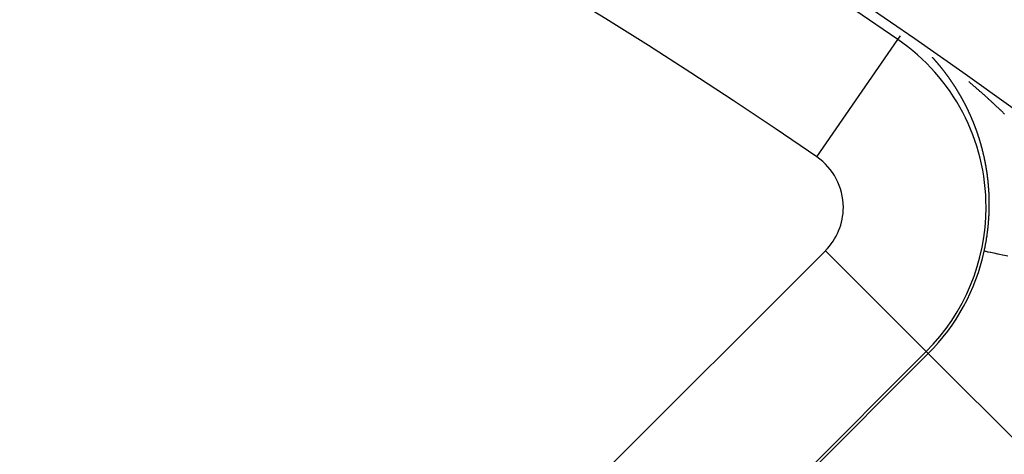
# Model space of a CAD drawing. Units: millimetres. Extents: x -281 to 471, y -297 to 297.
# Drawn here: x 231 to 244, y 48 to 54 of the extents above; entities that cross this region are included whole.
import ezdxf

# ---------------------------------------------------------------- set-up
doc = ezdxf.new("R2010")
doc.units = ezdxf.units.MM
doc.linetypes.add('DASHED', pattern=[9.652, 8.128, -1.524])
doc.layers.add('nevidi', color=4, linetype='DASHED')

msp = doc.modelspace()

# ---------------------------------------------------------------- linework, layer by layer
at = {"color": 2}
for radius, start, end in [(80, 7.90604, 172.09396), (75, 7.93467, 172.06533), (59, 0, 180)]:
    msp.add_arc((200.499, -7.451), radius, start, end, dxfattribs=at)
at = {"layer": 'nevidi', "color": 7, "linetype": 'Continuous'}
for p, q in [((243.004, 54.169), (243.039, 54.22)), ((241.869, 52.524), (243.004, 54.169)), ((234.78, 44), (241.989, 51.209)), ((243.402, 49.796), (241.989, 51.209)), ((243.402, 49.796), (236.193, 42.587)), ((243.402, 49.796), (243.43, 49.768)), ((236.221, 42.559), (243.43, 49.768)), ((244.843, 48.354), (243.43, 49.768))]:
    msp.add_line(p, q, dxfattribs=at)
for points in [[(243.61, 53.776), (243.609, 53.777), (243.607, 53.779), (243.605, 53.782), (243.603, 53.785), (243.601, 53.786), (243.6, 53.788), (243.598, 53.79), (243.596, 53.793), (243.594, 53.795), (243.592, 53.798), (243.591, 53.799), (243.588, 53.802), (243.586, 53.805), (243.585, 53.807), (243.584, 53.808), (243.581, 53.811), (243.579, 53.814), (243.579, 53.814), (243.577, 53.816), (243.576, 53.817), (243.574, 53.819), (243.571, 53.822), (243.571, 53.823), (243.569, 53.825), (243.569, 53.825), (243.567, 53.828), (243.564, 53.831), (243.563, 53.832), (243.562, 53.834), (243.559, 53.837), (243.557, 53.84), (243.556, 53.841), (243.554, 53.843), (243.552, 53.845), (243.549, 53.848), (243.548, 53.85), (243.546, 53.852), (243.545, 53.854), (243.542, 53.857), (243.54, 53.859), (243.538, 53.861), (243.537, 53.862), (243.535, 53.865), (243.532, 53.868), (243.532, 53.868), (243.53, 53.87), (243.53, 53.871), (243.527, 53.874), (243.525, 53.877), (243.524, 53.877), (243.522, 53.879), (243.522, 53.879), (243.52, 53.882), (243.517, 53.885), (243.516, 53.886), (243.515, 53.888), (243.512, 53.891), (243.51, 53.893), (243.508, 53.895), (243.507, 53.897), (243.505, 53.899), (243.502, 53.902), (243.5, 53.904), (243.499, 53.906), (243.497, 53.907), (243.495, 53.91), (243.492, 53.913), (243.49, 53.915), (243.489, 53.916), (243.487, 53.919)], [(243.799, 53.514), (243.799, 53.515), (243.797, 53.517), (243.795, 53.52), (243.793, 53.523), (243.792, 53.525), (243.791, 53.527), (243.789, 53.53), (243.787, 53.533), (243.786, 53.535), (243.784, 53.537), (243.783, 53.539), (243.781, 53.543), (243.779, 53.545), (243.777, 53.547), (243.776, 53.549), (243.774, 53.552), (243.772, 53.555), (243.771, 53.557), (243.77, 53.558), (243.768, 53.562), (243.766, 53.565), (243.764, 53.567), (243.764, 53.568), (243.761, 53.571), (243.759, 53.574), (243.759, 53.575), (243.757, 53.577), (243.757, 53.578), (243.755, 53.581), (243.753, 53.584), (243.752, 53.585), (243.751, 53.587), (243.748, 53.59), (243.746, 53.593), (243.745, 53.595), (243.744, 53.597), (243.742, 53.6), (243.74, 53.603), (243.738, 53.605), (243.737, 53.607), (243.735, 53.609), (243.733, 53.612), (243.732, 53.614), (243.73, 53.617), (243.729, 53.618), (243.727, 53.621), (243.725, 53.624), (243.723, 53.627), (243.722, 53.628), (243.72, 53.631), (243.718, 53.634), (243.718, 53.634), (243.716, 53.636), (243.716, 53.637), (243.713, 53.64), (243.711, 53.643), (243.711, 53.644), (243.709, 53.646), (243.709, 53.646), (243.707, 53.649), (243.704, 53.652), (243.704, 53.653), (243.702, 53.656), (243.7, 53.659), (243.698, 53.662), (243.697, 53.663), (243.696, 53.664), (243.695, 53.665), (243.693, 53.668), (243.691, 53.671), (243.689, 53.673), (243.688, 53.675), (243.686, 53.677), (243.684, 53.68), (243.682, 53.682), (243.681, 53.685), (243.68, 53.686), (243.677, 53.689), (243.675, 53.692), (243.673, 53.694), (243.673, 53.695), (243.671, 53.698), (243.668, 53.701), (243.668, 53.702), (243.666, 53.704), (243.666, 53.704), (243.664, 53.707), (243.661, 53.71), (243.661, 53.711), (243.659, 53.713), (243.657, 53.716), (243.654, 53.719), (243.653, 53.721), (243.652, 53.723), (243.65, 53.725), (243.647, 53.728), (243.646, 53.73), (243.644, 53.732), (243.643, 53.734), (243.64, 53.737), (243.639, 53.739), (243.637, 53.742), (243.636, 53.743), (243.633, 53.746), (243.631, 53.749), (243.63, 53.751), (243.629, 53.752), (243.626, 53.755), (243.624, 53.758), (243.624, 53.758), (243.622, 53.76), (243.622, 53.761), (243.619, 53.764), (243.617, 53.767), (243.616, 53.768), (243.615, 53.77), (243.615, 53.77), (243.612, 53.773), (243.61, 53.776)], [(243.963, 53.226), (243.962, 53.228), (243.961, 53.231), (243.96, 53.233), (243.958, 53.237), (243.957, 53.239), (243.955, 53.242), (243.954, 53.244), (243.952, 53.247), (243.951, 53.25), (243.95, 53.253), (243.949, 53.254), (243.947, 53.258), (243.945, 53.261), (243.944, 53.264), (243.944, 53.265), (243.942, 53.268), (243.94, 53.272), (243.94, 53.272), (243.938, 53.275), (243.938, 53.275), (243.936, 53.279), (243.934, 53.282), (243.934, 53.283), (243.933, 53.285), (243.933, 53.286), (243.931, 53.289), (243.929, 53.293), (243.928, 53.294), (243.927, 53.296), (243.925, 53.3), (243.923, 53.303), (243.922, 53.305), (243.921, 53.307), (243.92, 53.31), (243.918, 53.313), (243.917, 53.316), (243.915, 53.318), (243.914, 53.32), (243.912, 53.324), (243.911, 53.326), (243.909, 53.329), (243.908, 53.331), (243.907, 53.334), (243.905, 53.337), (243.904, 53.34), (243.903, 53.341), (243.901, 53.344), (243.899, 53.348), (243.899, 53.348), (243.898, 53.349), (243.898, 53.35), (243.897, 53.351), (243.895, 53.355), (243.893, 53.358), (243.893, 53.358), (243.892, 53.361), (243.891, 53.361), (243.889, 53.365), (243.888, 53.368), (243.887, 53.369), (243.886, 53.372), (243.884, 53.375), (243.882, 53.378), (243.881, 53.38), (243.88, 53.382), (243.878, 53.385), (243.876, 53.388), (243.875, 53.39), (243.873, 53.393), (243.872, 53.395), (243.87, 53.398), (243.869, 53.401), (243.867, 53.403), (243.866, 53.405), (243.864, 53.408), (243.863, 53.411), (243.861, 53.414), (243.86, 53.415), (243.858, 53.418), (243.856, 53.422), (243.855, 53.424), (243.854, 53.425), (243.852, 53.428), (243.85, 53.432), (243.85, 53.432), (243.849, 53.435), (243.848, 53.435), (243.846, 53.438), (243.844, 53.442), (243.844, 53.443), (243.842, 53.445), (243.84, 53.448), (243.838, 53.452), (243.837, 53.453), (243.836, 53.455), (243.834, 53.458), (243.832, 53.461), (243.831, 53.463), (243.83, 53.466), (243.828, 53.468), (243.826, 53.471), (243.825, 53.474), (243.823, 53.476), (243.822, 53.478), (243.82, 53.481), (243.818, 53.484), (243.817, 53.486), (243.816, 53.488), (243.814, 53.491), (243.812, 53.494), (243.81, 53.497), (243.81, 53.497), (243.808, 53.501), (243.806, 53.504), (243.805, 53.504), (243.804, 53.507), (243.804, 53.507), (243.802, 53.51), (243.799, 53.514)], [(243.998, 53.578), (244.007, 53.57), (244.012, 53.566), (244.021, 53.558), (244.026, 53.553), (244.036, 53.546), (244.041, 53.541), (244.05, 53.533), (244.055, 53.529), (244.064, 53.521), (244.069, 53.516), (244.078, 53.509), (244.084, 53.504), (244.093, 53.496), (244.098, 53.492), (244.107, 53.484), (244.112, 53.479), (244.121, 53.471), (244.126, 53.467), (244.135, 53.459), (244.14, 53.454), (244.149, 53.446), (244.154, 53.442), (244.164, 53.434), (244.169, 53.429), (244.178, 53.421), (244.183, 53.417), (244.192, 53.409), (244.197, 53.404), (244.206, 53.396), (244.211, 53.392), (244.22, 53.384), (244.225, 53.379), (244.234, 53.371), (244.239, 53.367), (244.248, 53.359), (244.253, 53.354), (244.261, 53.346), (244.266, 53.342), (244.275, 53.333), (244.28, 53.329), (244.289, 53.321), (244.294, 53.316), (244.303, 53.308), (244.308, 53.304), (244.317, 53.296), (244.322, 53.291), (244.329, 53.284), (244.331, 53.283), (244.336, 53.278), (244.344, 53.27), (244.349, 53.266), (244.358, 53.257), (244.363, 53.253), (244.372, 53.245), (244.377, 53.24), (244.385, 53.232), (244.39, 53.227), (244.399, 53.219), (244.404, 53.215), (244.413, 53.206), (244.418, 53.202), (244.426, 53.194), (244.431, 53.189), (244.44, 53.181), (244.445, 53.176), (244.453, 53.168), (244.458, 53.163), (244.467, 53.155), (244.472, 53.15), (244.48, 53.142), (244.485, 53.137), (244.494, 53.129), (244.499, 53.124)], [(244.098, 52.912), (244.098, 52.915), (244.097, 52.917), (244.096, 52.92), (244.094, 52.924), (244.093, 52.927), (244.092, 52.929), (244.091, 52.931), (244.09, 52.935), (244.089, 52.939), (244.088, 52.941), (244.087, 52.943), (244.086, 52.947), (244.084, 52.951), (244.083, 52.953), (244.083, 52.954), (244.081, 52.958), (244.08, 52.962), (244.08, 52.962), (244.078, 52.965), (244.078, 52.966), (244.077, 52.97), (244.075, 52.973), (244.075, 52.975), (244.074, 52.977), (244.072, 52.981), (244.071, 52.985), (244.07, 52.986), (244.069, 52.989), (244.068, 52.992), (244.066, 52.996), (244.066, 52.998), (244.064, 53.001), (244.063, 53.004), (244.062, 53.007), (244.061, 53.01), (244.06, 53.013), (244.06, 53.013), (244.059, 53.015), (244.057, 53.019), (244.056, 53.022), (244.055, 53.025), (244.054, 53.026), (244.053, 53.03), (244.051, 53.034), (244.05, 53.036), (244.05, 53.037), (244.048, 53.041), (244.046, 53.045), (244.046, 53.045), (244.045, 53.048), (244.045, 53.048), (244.043, 53.052), (244.042, 53.056), (244.041, 53.057), (244.04, 53.06), (244.039, 53.063), (244.037, 53.067), (244.036, 53.069), (244.035, 53.071), (244.034, 53.074), (244.032, 53.078), (244.031, 53.08), (244.03, 53.083), (244.029, 53.085), (244.027, 53.089), (244.026, 53.092), (244.025, 53.095), (244.024, 53.097), (244.023, 53.1), (244.021, 53.104), (244.02, 53.106), (244.019, 53.107), (244.018, 53.111), (244.016, 53.115), (244.016, 53.115), (244.015, 53.118), (244.014, 53.118), (244.013, 53.122), (244.011, 53.126), (244.011, 53.126), (244.01, 53.129), (244.009, 53.129), (244.008, 53.133), (244.006, 53.137), (244.005, 53.138), (244.004, 53.141), (244.003, 53.144), (244.001, 53.148), (244, 53.149), (243.999, 53.152), (243.998, 53.155), (243.996, 53.158), (243.995, 53.161), (243.994, 53.163), (243.993, 53.166), (243.991, 53.169), (243.99, 53.172), (243.988, 53.175), (243.987, 53.176), (243.986, 53.18), (243.984, 53.183), (243.983, 53.186), (243.982, 53.187), (243.981, 53.191), (243.979, 53.194), (243.979, 53.194), (243.978, 53.197), (243.977, 53.198), (243.975, 53.201), (243.974, 53.205), (243.973, 53.206), (243.972, 53.208), (243.972, 53.209), (243.97, 53.212), (243.968, 53.216), (243.968, 53.217), (243.967, 53.219), (243.965, 53.223), (243.963, 53.226)], [(244.201, 52.569), (244.2, 52.573), (244.199, 52.577), (244.199, 52.579), (244.198, 52.582), (244.197, 52.585), (244.196, 52.59), (244.196, 52.592), (244.195, 52.595), (244.194, 52.598), (244.193, 52.602), (244.193, 52.605), (244.192, 52.608), (244.191, 52.61), (244.19, 52.614), (244.189, 52.618), (244.189, 52.621), (244.188, 52.622), (244.187, 52.627), (244.186, 52.63), (244.185, 52.633), (244.185, 52.635), (244.184, 52.639), (244.183, 52.643), (244.182, 52.646), (244.182, 52.647), (244.181, 52.651), (244.18, 52.655), (244.18, 52.656), (244.179, 52.658), (244.178, 52.661), (244.177, 52.663), (244.176, 52.667), (244.176, 52.668), (244.175, 52.671), (244.175, 52.671), (244.174, 52.675), (244.173, 52.679), (244.173, 52.681), (244.172, 52.684), (244.171, 52.688), (244.17, 52.692), (244.169, 52.693), (244.168, 52.696), (244.167, 52.7), (244.166, 52.704), (244.166, 52.706), (244.165, 52.709), (244.164, 52.712), (244.163, 52.716), (244.162, 52.718), (244.161, 52.721), (244.16, 52.724), (244.159, 52.728), (244.158, 52.731), (244.157, 52.734), (244.157, 52.736), (244.156, 52.74), (244.155, 52.743), (244.154, 52.746), (244.153, 52.748), (244.152, 52.752), (244.151, 52.756), (244.15, 52.759), (244.15, 52.76), (244.148, 52.764), (244.147, 52.768), (244.147, 52.768), (244.146, 52.771), (244.146, 52.772), (244.145, 52.776), (244.143, 52.78), (244.143, 52.78), (244.142, 52.783), (244.142, 52.783), (244.141, 52.787), (244.14, 52.791), (244.139, 52.793), (244.138, 52.796), (244.137, 52.799), (244.136, 52.803), (244.135, 52.805), (244.134, 52.808), (244.133, 52.811), (244.132, 52.815), (244.131, 52.817), (244.13, 52.82), (244.13, 52.823), (244.128, 52.827), (244.127, 52.83), (244.126, 52.832), (244.126, 52.835), (244.124, 52.839), (244.123, 52.842), (244.122, 52.845), (244.122, 52.846), (244.12, 52.85), (244.119, 52.854), (244.118, 52.857), (244.118, 52.858), (244.116, 52.862), (244.115, 52.866), (244.115, 52.866), (244.114, 52.869), (244.114, 52.87), (244.112, 52.874), (244.111, 52.877), (244.111, 52.878), (244.11, 52.881), (244.11, 52.881), (244.108, 52.885), (244.107, 52.889), (244.106, 52.89), (244.105, 52.893), (244.104, 52.897), (244.103, 52.901), (244.102, 52.903), (244.101, 52.905), (244.1, 52.908), (244.098, 52.912)], [(244.264, 52.208), (244.264, 52.212), (244.264, 52.213), (244.263, 52.217), (244.263, 52.222), (244.263, 52.222), (244.262, 52.225), (244.262, 52.226), (244.262, 52.231), (244.261, 52.235), (244.261, 52.236), (244.261, 52.239), (244.261, 52.239), (244.26, 52.244), (244.26, 52.248), (244.259, 52.249), (244.259, 52.252), (244.259, 52.253), (244.258, 52.257), (244.258, 52.261), (244.258, 52.263), (244.257, 52.266), (244.257, 52.27), (244.256, 52.275), (244.256, 52.276), (244.255, 52.279), (244.255, 52.283), (244.254, 52.288), (244.254, 52.29), (244.254, 52.293), (244.253, 52.299), (244.252, 52.303), (244.252, 52.307), (244.251, 52.31), (244.25, 52.314), (244.25, 52.317), (244.25, 52.32), (244.249, 52.323), (244.249, 52.327), (244.248, 52.33), (244.248, 52.333), (244.247, 52.336), (244.246, 52.34), (244.246, 52.344), (244.245, 52.347), (244.245, 52.349), (244.244, 52.353), (244.244, 52.357), (244.243, 52.36), (244.243, 52.362), (244.242, 52.366), (244.242, 52.37), (244.241, 52.374), (244.241, 52.375), (244.24, 52.379), (244.239, 52.383), (244.239, 52.384), (244.239, 52.387), (244.239, 52.388), (244.238, 52.392), (244.237, 52.396), (244.237, 52.397), (244.236, 52.4), (244.236, 52.4), (244.236, 52.405), (244.235, 52.409), (244.235, 52.41), (244.234, 52.413), (244.233, 52.418), (244.232, 52.422), (244.232, 52.423), (244.232, 52.426), (244.231, 52.43), (244.23, 52.435), (244.23, 52.437), (244.229, 52.44), (244.228, 52.443), (244.228, 52.447), (244.227, 52.45), (244.227, 52.453), (244.226, 52.456), (244.225, 52.46), (244.225, 52.463), (244.224, 52.466), (244.223, 52.468), (244.223, 52.473), (244.222, 52.476), (244.221, 52.479), (244.221, 52.481), (244.22, 52.485), (244.219, 52.489), (244.219, 52.492), (244.218, 52.494), (244.217, 52.498), (244.217, 52.502), (244.216, 52.505), (244.216, 52.506), (244.215, 52.511), (244.214, 52.515), (244.214, 52.515), (244.213, 52.518), (244.213, 52.519), (244.212, 52.523), (244.211, 52.527), (244.211, 52.528), (244.21, 52.531), (244.21, 52.531), (244.209, 52.536), (244.208, 52.54), (244.208, 52.541), (244.207, 52.544), (244.207, 52.544), (244.206, 52.548), (244.205, 52.552), (244.205, 52.554), (244.204, 52.557), (244.203, 52.561), (244.202, 52.565), (244.202, 52.566), (244.201, 52.569)], [(244.284, 51.817), (244.284, 51.819), (244.284, 51.822), (244.284, 51.826), (244.284, 51.831), (244.284, 51.833), (244.284, 51.836), (244.284, 51.84), (244.284, 51.845), (244.284, 51.847), (244.284, 51.85), (244.284, 51.854), (244.284, 51.859), (244.284, 51.861), (244.284, 51.864), (244.284, 51.868), (244.284, 51.873), (244.284, 51.875), (244.284, 51.878), (244.284, 51.882), (244.284, 51.886), (244.284, 51.889), (244.284, 51.892), (244.284, 51.896), (244.284, 51.9), (244.284, 51.903), (244.284, 51.906), (244.284, 51.91), (244.283, 51.914), (244.283, 51.917), (244.283, 51.92), (244.283, 51.923), (244.283, 51.928), (244.283, 51.931), (244.283, 51.932), (244.283, 51.935), (244.283, 51.937), (244.283, 51.942), (244.283, 51.945), (244.283, 51.948), (244.283, 51.951), (244.282, 51.956), (244.282, 51.959), (244.282, 51.962), (244.282, 51.965), (244.282, 51.969), (244.282, 51.973), (244.282, 51.976), (244.282, 51.978), (244.282, 51.983), (244.281, 51.987), (244.281, 51.99), (244.281, 51.992), (244.281, 51.997), (244.281, 52.001), (244.281, 52.004), (244.281, 52.006), (244.28, 52.01), (244.28, 52.015), (244.28, 52.018), (244.28, 52.02), (244.28, 52.024), (244.279, 52.029), (244.279, 52.029), (244.279, 52.032), (244.279, 52.033), (244.279, 52.038), (244.279, 52.042), (244.279, 52.043), (244.278, 52.046), (244.278, 52.047), (244.278, 52.051), (244.278, 52.056), (244.278, 52.057), (244.278, 52.06), (244.277, 52.06), (244.277, 52.065), (244.277, 52.07), (244.277, 52.071), (244.277, 52.074), (244.277, 52.074), (244.276, 52.079), (244.276, 52.083), (244.276, 52.084), (244.276, 52.088), (244.275, 52.092), (244.275, 52.097), (244.275, 52.098), (244.275, 52.102), (244.274, 52.106), (244.274, 52.11), (244.274, 52.112), (244.273, 52.115), (244.273, 52.119), (244.273, 52.124), (244.273, 52.126), (244.272, 52.129), (244.272, 52.133), (244.272, 52.137), (244.271, 52.14), (244.271, 52.143), (244.271, 52.146), (244.27, 52.151), (244.27, 52.153), (244.27, 52.157), (244.269, 52.159), (244.269, 52.164), (244.269, 52.167), (244.268, 52.17), (244.268, 52.173), (244.268, 52.177), (244.267, 52.181), (244.267, 52.184), (244.267, 52.186), (244.266, 52.191), (244.266, 52.195), (244.266, 52.198), (244.265, 52.2), (244.265, 52.204), (244.264, 52.208)], [(244.213, 51.202), (244.213, 51.202), (244.215, 51.214), (244.216, 51.217), (244.218, 51.228), (244.219, 51.231), (244.221, 51.243), (244.222, 51.246), (244.224, 51.257), (244.225, 51.26), (244.227, 51.271), (244.228, 51.275), (244.228, 51.278), (244.23, 51.286), (244.231, 51.289), (244.233, 51.3), (244.233, 51.304), (244.235, 51.315), (244.236, 51.318), (244.238, 51.329), (244.238, 51.333), (244.24, 51.344), (244.241, 51.347), (244.243, 51.358), (244.243, 51.362), (244.245, 51.373), (244.246, 51.376), (244.247, 51.387), (244.248, 51.391), (244.25, 51.402), (244.25, 51.405), (244.252, 51.416), (244.252, 51.42), (244.254, 51.431), (244.254, 51.434), (244.256, 51.445), (244.256, 51.449), (244.258, 51.46), (244.258, 51.463), (244.26, 51.475), (244.26, 51.478), (244.261, 51.489), (244.262, 51.492), (244.263, 51.503), (244.263, 51.507), (244.265, 51.518), (244.265, 51.521), (244.266, 51.532), (244.267, 51.536), (244.268, 51.547), (244.268, 51.55), (244.269, 51.561), (244.27, 51.565), (244.271, 51.576), (244.271, 51.579), (244.272, 51.59), (244.272, 51.594), (244.273, 51.605), (244.273, 51.608), (244.274, 51.619), (244.275, 51.622), (244.275, 51.633), (244.276, 51.637), (244.276, 51.648), (244.277, 51.651), (244.277, 51.662), (244.278, 51.665), (244.278, 51.672), (244.278, 51.676), (244.279, 51.68), (244.279, 51.691), (244.279, 51.694), (244.28, 51.705), (244.28, 51.708), (244.281, 51.719), (244.281, 51.723), (244.281, 51.733), (244.281, 51.737), (244.282, 51.748), (244.282, 51.751), (244.282, 51.762), (244.282, 51.765), (244.283, 51.776), (244.283, 51.779), (244.283, 51.79), (244.283, 51.794), (244.283, 51.805), (244.283, 51.808), (244.284, 51.817)], [(244.544, 51.13), (244.474, 51.145), (244.47, 51.146), (244.427, 51.155), (244.408, 51.159), (244.405, 51.16), (244.352, 51.172), (244.349, 51.172), (244.325, 51.177), (244.304, 51.182), (244.302, 51.182), (244.266, 51.19), (244.265, 51.19), (244.255, 51.193), (244.239, 51.196), (244.237, 51.196), (244.22, 51.2), (244.219, 51.2), (244.218, 51.201), (244.213, 51.202)]]:
    msp.add_lwpolyline(points, dxfattribs=at)
for centre, radius, start, end in [((200.499, -7.451), 74.858, 55.40212, 124.59788), ((200.499, -7.451), 72.859, 55.40212, 124.59788), ((241.381, 51.817), 2.858, 0, 55.4021), ((200.499, -7.451), 61.141, 57.10345, 122.89655), ((241.381, 51.817), 0.859, 0, 55.4021), ((241.381, 51.817), 0.859, 315, 0), ((241.381, 51.817), 2.858, 315, 0), ((200.499, -7.451), 59.142, 57.10345, 122.89655), ((241.381, 51.817), 2.898, 315, 347.7438), ((200.499, -7.451), 59.002, 57.10345, 73.23519)]:
    msp.add_arc(centre, radius, start, end, dxfattribs=at)

doc.saveas('drawing.dxf')
